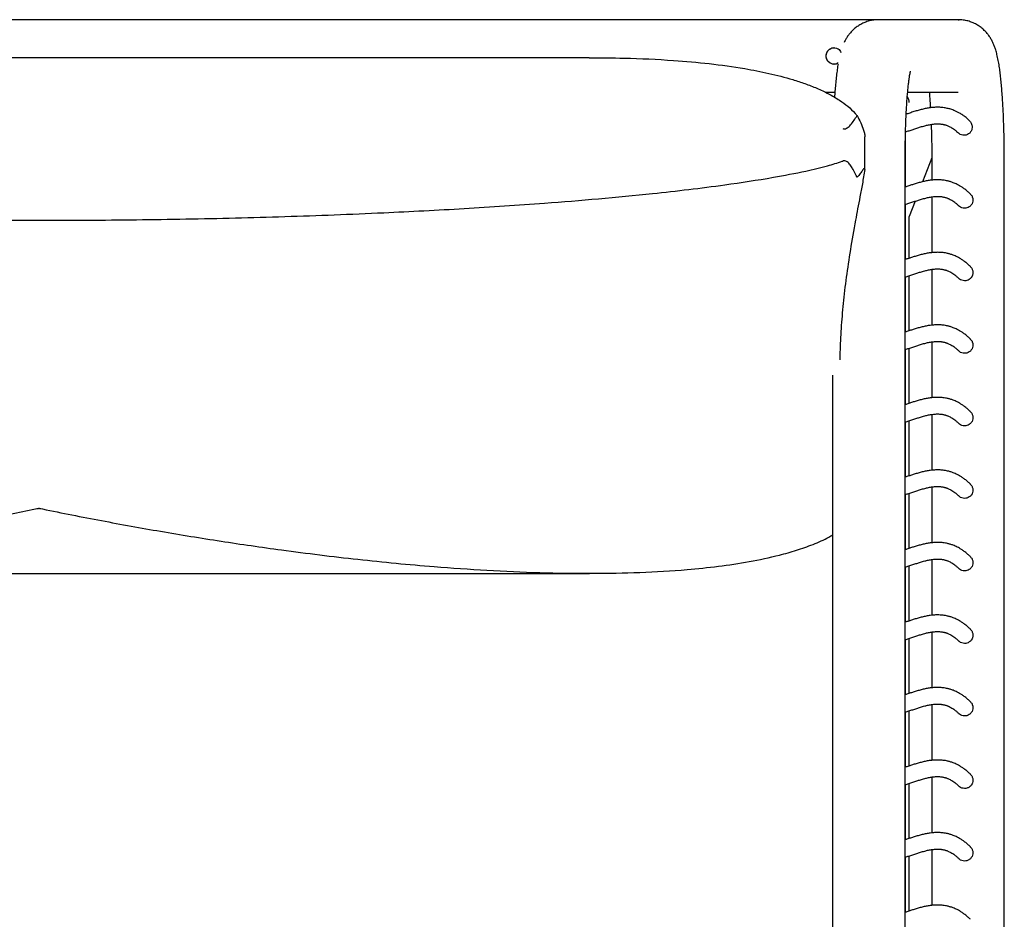
# Model space of a CAD drawing. Units: inches. Extents: x 8 to 134, y 5 to 101.
# Drawn here: x 59 to 77, y 84 to 101 of the extents above; entities that cross this region are included whole.
import ezdxf

# ---------------------------------------------------------------- set-up
doc = ezdxf.new("R2010")
doc.units = ezdxf.units.IN
doc.header["$LTSCALE"] = 10
doc.header["$MEASUREMENT"] = 0

msp = doc.modelspace()

# ---------------------------------------------------------------- linework, layer by layer
at = {"color": 7, "linetype": 'Continuous', "lineweight": 25}
for p, q in [((71.813, 100.813), (46.404, 100.813)), ((73.774, 100.813), (71.813, 100.813)), ((75.067, 100.813), (73.774, 100.813)), ((76.574, 100.813), (75.067, 100.813)), ((76.574, 100.813), (76.591, 100.813)), ((74.216, 100.281), (74.215, 100.281)), ((69.566, 100.091), (48.651, 100.091)), ((74.215, 99.966), (74.216, 99.966)), ((74.049, 99.435), (74.232, 99.435)), ((75.615, 99.435), (76.574, 99.435)), ((75.572, 97.634), (75.572, 98.6)), ((74.804, 97.992), (74.804, 98.59)), ((75.567, 71.581), (75.567, 98.155)), ((76.073, 98.188), (75.898, 97.733)), ((76.073, 98.155), (76.073, 97.765)), ((77.451, 71.581), (77.451, 98.155)), ((75.572, 96.256), (75.572, 97.304)), ((75.756, 97.363), (75.644, 97.073)), ((76.073, 97.447), (76.073, 96.387)), ((75.644, 96.28), (75.644, 97.073)), ((76.073, 96.069), (76.073, 95.009)), ((75.572, 94.878), (75.572, 95.926)), ((75.644, 94.902), (75.644, 95.949)), ((76.073, 94.691), (76.073, 93.631)), ((75.572, 93.5), (75.572, 94.548)), ((75.644, 93.524), (75.644, 94.571)), ((74.189, 94.061), (74.189, 71.581)), ((75.644, 92.146), (75.644, 93.193)), ((76.073, 93.313), (76.073, 92.253)), ((75.572, 92.123), (75.572, 93.17)), ((76.073, 91.935), (76.073, 90.875)), ((75.572, 90.745), (75.572, 91.792)), ((75.644, 90.768), (75.644, 91.815)), ((76.073, 90.557), (76.073, 89.497)), ((75.572, 89.367), (75.572, 90.414)), ((75.644, 89.39), (75.644, 90.437)), ((48.651, 90.294), (69.568, 90.294)), ((75.644, 88.012), (75.644, 89.059)), ((76.073, 89.179), (76.073, 88.119)), ((75.572, 87.989), (75.572, 89.036)), ((76.073, 87.801), (76.073, 86.741)), ((75.572, 86.611), (75.572, 87.658)), ((75.644, 86.635), (75.644, 87.681)), ((75.572, 85.233), (75.572, 86.28)), ((75.644, 85.257), (75.644, 86.303)), ((76.073, 86.424), (76.073, 85.363)), ((76.073, 85.046), (76.073, 83.985)), ((75.572, 83.855), (75.572, 84.902)), ((75.644, 83.879), (75.644, 84.925))]:
    msp.add_line(p, q, dxfattribs=at)
msp.add_ellipse((75.448, 99.238), major_axis=(-0.084, 0.178), ratio=0.992861, start_param=4.277106, end_param=4.867703, dxfattribs=at)
for points, knots in [([(75.067, 100.813), (75.035, 100.812), (74.974, 100.809), (74.884, 100.791), (74.801, 100.763), (74.724, 100.726), (74.654, 100.682), (74.592, 100.633), (74.539, 100.58), (74.493, 100.525), (74.455, 100.469), (74.426, 100.419), (74.412, 100.389), (74.406, 100.377)], [0, 0, 0, 0, 0.10343, 0.203683, 0.301198, 0.396323, 0.489313, 0.58032, 0.669538, 0.757398, 0.845009, 0.934174, 1, 1, 1, 1]), ([(77.451, 98.155), (77.451, 98.184), (77.451, 98.266), (77.45, 98.402), (77.448, 98.562), (77.444, 98.72), (77.439, 98.874), (77.433, 99.025), (77.426, 99.172), (77.417, 99.313), (77.407, 99.449), (77.397, 99.578), (77.384, 99.702), (77.371, 99.819), (77.355, 99.932), (77.336, 100.043), (77.315, 100.143), (77.292, 100.229), (77.268, 100.299), (77.244, 100.361), (77.214, 100.421), (77.179, 100.48), (77.137, 100.539), (77.086, 100.597), (77.026, 100.652), (76.958, 100.702), (76.883, 100.744), (76.802, 100.777), (76.714, 100.801), (76.637, 100.812), (76.589, 100.813), (76.574, 100.813)], [0, 0, 0, 0, 0.022314, 0.06474, 0.107193, 0.149692, 0.192267, 0.234954, 0.277798, 0.32086, 0.364221, 0.408003, 0.452391, 0.497687, 0.544433, 0.59372, 0.648205, 0.690555, 0.720972, 0.748121, 0.77272, 0.796047, 0.819038, 0.842091, 0.865455, 0.889129, 0.913013, 0.937014, 0.961075, 0.987785, 1, 1, 1, 1]), ([(74.067, 100.124), (74.067, 100.134), (74.069, 100.155), (74.078, 100.188), (74.1, 100.226), (74.133, 100.257), (74.171, 100.275), (74.214, 100.284), (74.256, 100.279), (74.295, 100.259), (74.325, 100.235), (74.341, 100.205), (74.348, 100.191)], [0, 0, 0, 0, 0.040366, 0.080545, 0.147151, 0.259336, 0.364431, 0.469765, 0.643284, 0.767947, 0.892451, 1, 1, 1, 1]), ([(74.067, 100.124), (74.067, 100.133), (74.068, 100.152), (74.077, 100.184), (74.098, 100.224), (74.132, 100.257), (74.173, 100.278), (74.201, 100.28), (74.215, 100.281)], [0, 0, 0, 0, 0.063829, 0.142698, 0.26791, 0.510512, 0.760232, 1, 1, 1, 1]), ([(74.215, 99.967), (74.212, 99.967), (74.194, 99.965), (74.158, 99.977), (74.117, 100.002), (74.088, 100.04), (74.075, 100.07), (74.068, 100.1), (74.067, 100.117), (74.067, 100.124)], [0, 0, 0, 0, 0.041394, 0.32281, 0.635103, 0.757029, 0.879887, 0.948431, 1, 1, 1, 1]), ([(74.297, 99.993), (74.283, 99.984), (74.256, 99.968), (74.209, 99.964), (74.166, 99.974), (74.127, 99.996), (74.098, 100.025), (74.078, 100.061), (74.068, 100.093), (74.067, 100.115), (74.067, 100.124)], [0, 0, 0, 0, 0.201503, 0.383066, 0.564272, 0.690537, 0.817422, 0.886044, 0.955251, 1, 1, 1, 1]), ([(69.566, 100.088), (69.788, 100.088), (70.324, 100.087), (71.084, 100.05), (71.848, 99.983), (72.452, 99.9), (72.981, 99.797), (73.362, 99.699), (73.664, 99.601), (73.891, 99.512), (74.112, 99.409), (74.309, 99.295), (74.48, 99.17), (74.588, 99.069), (74.642, 99.004), (74.654, 98.991)], [0, 0, 0, 0, 0.121732, 0.294945, 0.421972, 0.549213, 0.637874, 0.726752, 0.773402, 0.820046, 0.867267, 0.914464, 0.951978, 0.989862, 1, 1, 1, 1]), ([(74.292, 99.966), (74.291, 99.96), (74.284, 99.92), (74.272, 99.837), (74.258, 99.717), (74.245, 99.587), (74.234, 99.462), (74.228, 99.377), (74.226, 99.339)], [0, 0, 0, 0, 0.0360539, 0.236719, 0.4482407, 0.6486353, 0.8428753, 1, 1, 1, 1]), ([(75.567, 98.155), (75.567, 98.182), (75.567, 98.259), (75.568, 98.386), (75.571, 98.535), (75.574, 98.681), (75.579, 98.824), (75.584, 98.961), (75.591, 99.093), (75.598, 99.217), (75.606, 99.333), (75.615, 99.44), (75.624, 99.536), (75.634, 99.621), (75.644, 99.693), (75.652, 99.749), (75.66, 99.79), (75.665, 99.816), (75.669, 99.831), (75.669, 99.832), (75.669, 99.832)], [0, 0, 0, 0, 0.033655, 0.097649, 0.161615, 0.225495, 0.289243, 0.3528, 0.416098, 0.479049, 0.541537, 0.603408, 0.664452, 0.724382, 0.782804, 0.83919, 0.88688, 0.930903, 0.970906, 1, 1, 1, 1]), ([(76.026, 99.435), (76.028, 99.407), (76.033, 99.344), (76.041, 99.245), (76.045, 99.172), (76.047, 99.139)], [0, 0, 0, 0, 0.312863, 0.69197, 1, 1, 1, 1]), ([(74.385, 98.743), (74.393, 98.741), (74.41, 98.737), (74.44, 98.742), (74.485, 98.765), (74.54, 98.821), (74.6, 98.901), (74.636, 98.961), (74.654, 98.991)], [0, 0, 0, 0, 0.058664, 0.117453, 0.199807, 0.410523, 0.704932, 1, 1, 1, 1]), ([(74.654, 98.991), (74.678, 98.946), (74.727, 98.855), (74.772, 98.735), (74.795, 98.65), (74.803, 98.607), (74.804, 98.595), (74.804, 98.59)], [0, 0, 0, 0, 0.317447, 0.645199, 0.819551, 0.926803, 1, 1, 1, 1]), ([(76.779, 98.904), (76.766, 98.916), (76.732, 98.948), (76.678, 98.989), (76.618, 99.028), (76.564, 99.058), (76.516, 99.081), (76.473, 99.098), (76.435, 99.111), (76.401, 99.121), (76.365, 99.13), (76.327, 99.137), (76.286, 99.143), (76.246, 99.147), (76.206, 99.149), (76.152, 99.149), (76.084, 99.145), (76.005, 99.134), (75.928, 99.119), (75.851, 99.1), (75.773, 99.078), (75.695, 99.053), (75.632, 99.032), (75.597, 99.02), (75.587, 99.017)], [0, 0, 0, 0, 0.030926, 0.083106, 0.130737, 0.173831, 0.212395, 0.245868, 0.274981, 0.301192, 0.32622, 0.359927, 0.391226, 0.421603, 0.45405, 0.488654, 0.55461, 0.620842, 0.686734, 0.753654, 0.822305, 0.896831, 0.971679, 1, 1, 1, 1]), ([(75.574, 98.682), (75.597, 98.689), (75.646, 98.705), (75.717, 98.729), (75.79, 98.753), (75.864, 98.776), (75.938, 98.798), (76.013, 98.815), (76.074, 98.826), (76.124, 98.832), (76.163, 98.834), (76.2, 98.834), (76.229, 98.832), (76.25, 98.83), (76.265, 98.828), (76.282, 98.825), (76.299, 98.822), (76.316, 98.818), (76.335, 98.812), (76.355, 98.806), (76.379, 98.797), (76.405, 98.785), (76.435, 98.77), (76.469, 98.75), (76.506, 98.724), (76.543, 98.695), (76.568, 98.67), (76.58, 98.659)], [0, 0, 0, 0, 0.0573819, 0.1208691, 0.1843513, 0.2475579, 0.3207313, 0.3916792, 0.4621772, 0.5040073, 0.5456076, 0.5845158, 0.6203559, 0.637227, 0.6546106, 0.6728465, 0.6919346, 0.7118753, 0.7326686, 0.7548263, 0.7799918, 0.8097165, 0.8428828, 0.8794953, 0.9195614, 0.963092, 1, 1, 1, 1]), ([(76.062, 98.823), (76.063, 98.786), (76.066, 98.701), (76.069, 98.565), (76.072, 98.417), (76.073, 98.28), (76.073, 98.192), (76.073, 98.155)], [0, 0, 0, 0, 0.175947, 0.395904, 0.616449, 0.837388, 1, 1, 1, 1]), ([(76.778, 98.903), (76.792, 98.889), (76.822, 98.859), (76.841, 98.8), (76.84, 98.736), (76.817, 98.68), (76.776, 98.64), (76.731, 98.619), (76.701, 98.617), (76.688, 98.616)], [0, 0, 0, 0, 0.156301, 0.347411, 0.500909, 0.655419, 0.78694, 0.908078, 1, 1, 1, 1]), ([(76.688, 98.616), (76.671, 98.618), (76.637, 98.621), (76.6, 98.64), (76.585, 98.657), (76.581, 98.661)], [0, 0, 0, 0, 0.430012, 0.860087, 1, 1, 1, 1]), ([(43.833, 98.127), (43.969, 98.085), (44.241, 98), (44.749, 97.892), (45.348, 97.78), (46.041, 97.677), (46.853, 97.575), (47.785, 97.473), (49.105, 97.354), (50.696, 97.239), (52.559, 97.14), (54.269, 97.076), (55.825, 97.035), (57.69, 97.003), (59.715, 96.997), (61.9, 97.023), (63.78, 97.069), (65.543, 97.137), (67.189, 97.222), (68.55, 97.312), (69.742, 97.409), (70.655, 97.497), (71.455, 97.586), (72.221, 97.684), (72.964, 97.796), (73.615, 97.92), (74.051, 98.023), (74.285, 98.092), (74.381, 98.125), (74.385, 98.127)], [0, 0, 0, 0, 0.0139285, 0.0278714, 0.0506818, 0.0735028, 0.0963228, 0.1306913, 0.1650608, 0.2258293, 0.2866045, 0.347377, 0.3930218, 0.4386666, 0.5296449, 0.5909082, 0.652174, 0.7134365, 0.7633186, 0.8132001, 0.8467233, 0.8802459, 0.902794, 0.9253416, 0.9557141, 0.9762145, 0.990096, 0.9995416, 1, 1, 1, 1]), ([(74.654, 97.818), (74.63, 97.868), (74.595, 97.943), (74.538, 98.037), (74.495, 98.089), (74.454, 98.121), (74.424, 98.132), (74.4, 98.131), (74.388, 98.128), (74.385, 98.127)], [0, 0, 0, 0, 0.3777273, 0.5688563, 0.7586831, 0.8380265, 0.9182701, 0.9758969, 1, 1, 1, 1]), ([(74.802, 97.969), (74.786, 97.876), (74.754, 97.69), (74.708, 97.447), (74.664, 97.22), (74.6, 96.882), (74.523, 96.438), (74.445, 95.914), (74.386, 95.417), (74.347, 94.945), (74.328, 94.593), (74.328, 94.4), (74.328, 94.353)], [0, 0, 0, 0, 0.0547841, 0.1096799, 0.1646959, 0.2196441, 0.3661556, 0.5127592, 0.6594685, 0.8062422, 0.9529949, 1, 1, 1, 1]), ([(74.802, 97.969), (74.803, 97.977), (74.805, 97.994), (74.803, 98.004), (74.79, 97.995), (74.761, 97.953), (74.715, 97.891), (74.674, 97.842), (74.654, 97.818)], [0, 0, 0, 0, 0.08244, 0.165087, 0.28069, 0.512648, 0.756172, 1, 1, 1, 1]), ([(76.806, 97.501), (76.791, 97.515), (76.757, 97.549), (76.705, 97.591), (76.652, 97.629), (76.603, 97.659), (76.558, 97.683), (76.518, 97.702), (76.483, 97.716), (76.453, 97.728), (76.425, 97.736), (76.399, 97.744), (76.368, 97.751), (76.332, 97.759), (76.291, 97.765), (76.251, 97.769), (76.209, 97.771), (76.154, 97.771), (76.085, 97.767), (76.006, 97.756), (75.927, 97.741), (75.85, 97.722), (75.776, 97.701), (75.704, 97.678), (75.636, 97.656), (75.59, 97.64), (75.568, 97.633), (75.567, 97.633)], [0, 0, 0, 0, 0.035724, 0.079909, 0.12075, 0.158255, 0.192432, 0.223283, 0.24933, 0.272426, 0.292806, 0.312219, 0.331021, 0.363084, 0.393205, 0.422731, 0.454378, 0.488225, 0.552832, 0.617266, 0.680863, 0.74542, 0.811863, 0.873815, 0.936118, 0.998419, 1, 1, 1, 1]), ([(76.805, 97.5), (76.809, 97.497), (76.826, 97.483), (76.846, 97.445), (76.858, 97.393), (76.851, 97.339), (76.826, 97.291), (76.788, 97.255), (76.742, 97.234), (76.71, 97.231), (76.696, 97.23)], [0, 0, 0, 0, 0.036147, 0.180612, 0.326544, 0.468292, 0.606601, 0.745844, 0.887323, 1, 1, 1, 1]), ([(75.567, 97.302), (75.591, 97.31), (75.641, 97.325), (75.714, 97.35), (75.788, 97.374), (75.863, 97.398), (75.938, 97.419), (76.013, 97.437), (76.074, 97.448), (76.125, 97.454), (76.165, 97.456), (76.203, 97.456), (76.234, 97.454), (76.261, 97.451), (76.285, 97.447), (76.306, 97.442), (76.325, 97.437), (76.342, 97.432), (76.36, 97.426), (76.381, 97.418), (76.407, 97.407), (76.438, 97.391), (76.472, 97.37), (76.51, 97.343), (76.549, 97.311), (76.576, 97.285), (76.588, 97.273)], [0, 0, 0, 0, 0.059291, 0.122587, 0.185878, 0.248862, 0.321553, 0.391769, 0.461864, 0.503772, 0.545633, 0.584702, 0.62056, 0.645781, 0.67226, 0.700313, 0.717582, 0.735399, 0.754603, 0.77643, 0.80585, 0.839007, 0.875905, 0.916553, 0.960963, 1, 1, 1, 1]), ([(76.696, 97.23), (76.679, 97.232), (76.644, 97.236), (76.607, 97.254), (76.593, 97.271), (76.59, 97.275)], [0, 0, 0, 0, 0.438305, 0.876503, 1, 1, 1, 1]), ([(76.806, 96.123), (76.791, 96.137), (76.757, 96.171), (76.705, 96.213), (76.652, 96.251), (76.603, 96.281), (76.558, 96.305), (76.518, 96.324), (76.483, 96.338), (76.453, 96.35), (76.425, 96.358), (76.399, 96.366), (76.368, 96.373), (76.332, 96.381), (76.291, 96.387), (76.251, 96.391), (76.209, 96.393), (76.154, 96.393), (76.085, 96.389), (76.006, 96.378), (75.927, 96.363), (75.85, 96.344), (75.776, 96.323), (75.704, 96.3), (75.636, 96.278), (75.59, 96.262), (75.568, 96.255), (75.567, 96.255)], [0, 0, 0, 0, 0.035724, 0.079909, 0.12075, 0.158255, 0.192432, 0.223283, 0.24933, 0.272426, 0.292806, 0.312219, 0.331021, 0.363084, 0.393205, 0.422731, 0.454378, 0.488225, 0.552832, 0.617266, 0.680863, 0.74542, 0.811863, 0.873815, 0.936118, 0.998419, 1, 1, 1, 1]), ([(75.567, 95.924), (75.591, 95.932), (75.641, 95.947), (75.714, 95.972), (75.788, 95.996), (75.863, 96.02), (75.938, 96.042), (76.013, 96.059), (76.074, 96.07), (76.125, 96.076), (76.165, 96.078), (76.203, 96.078), (76.234, 96.076), (76.261, 96.073), (76.285, 96.069), (76.306, 96.064), (76.325, 96.059), (76.342, 96.054), (76.36, 96.048), (76.381, 96.04), (76.407, 96.029), (76.438, 96.013), (76.472, 95.992), (76.51, 95.965), (76.549, 95.933), (76.576, 95.907), (76.588, 95.895)], [0, 0, 0, 0, 0.059291, 0.122587, 0.185878, 0.248862, 0.321553, 0.391769, 0.461864, 0.503772, 0.545633, 0.584702, 0.62056, 0.645781, 0.67226, 0.700313, 0.717582, 0.735399, 0.754603, 0.77643, 0.80585, 0.839007, 0.875905, 0.916553, 0.960963, 1, 1, 1, 1]), ([(76.805, 96.122), (76.809, 96.119), (76.826, 96.105), (76.846, 96.067), (76.858, 96.015), (76.851, 95.961), (76.826, 95.914), (76.788, 95.877), (76.742, 95.856), (76.71, 95.853), (76.696, 95.852)], [0, 0, 0, 0, 0.036147, 0.180612, 0.326544, 0.468292, 0.606601, 0.745844, 0.887323, 1, 1, 1, 1]), ([(76.696, 95.852), (76.679, 95.854), (76.644, 95.858), (76.607, 95.876), (76.593, 95.893), (76.59, 95.897)], [0, 0, 0, 0, 0.438305, 0.876503, 1, 1, 1, 1]), ([(76.806, 94.745), (76.791, 94.76), (76.757, 94.793), (76.705, 94.835), (76.652, 94.873), (76.603, 94.903), (76.558, 94.927), (76.518, 94.946), (76.483, 94.961), (76.453, 94.972), (76.425, 94.981), (76.399, 94.988), (76.368, 94.996), (76.332, 95.003), (76.291, 95.009), (76.251, 95.013), (76.209, 95.015), (76.154, 95.015), (76.085, 95.011), (76.006, 95.001), (75.927, 94.985), (75.85, 94.966), (75.776, 94.945), (75.704, 94.922), (75.636, 94.9), (75.59, 94.884), (75.568, 94.877), (75.567, 94.877)], [0, 0, 0, 0, 0.035724, 0.079909, 0.12075, 0.158255, 0.192432, 0.223283, 0.24933, 0.272426, 0.292806, 0.312219, 0.331021, 0.363084, 0.393205, 0.422731, 0.454378, 0.488225, 0.552832, 0.617266, 0.680863, 0.74542, 0.811863, 0.873815, 0.936118, 0.998419, 1, 1, 1, 1]), ([(75.567, 94.546), (75.591, 94.554), (75.641, 94.569), (75.714, 94.594), (75.788, 94.618), (75.863, 94.642), (75.938, 94.664), (76.013, 94.682), (76.074, 94.692), (76.125, 94.698), (76.165, 94.7), (76.203, 94.7), (76.234, 94.698), (76.261, 94.695), (76.285, 94.691), (76.306, 94.686), (76.325, 94.681), (76.342, 94.676), (76.36, 94.67), (76.381, 94.662), (76.407, 94.651), (76.438, 94.635), (76.472, 94.614), (76.51, 94.587), (76.549, 94.555), (76.576, 94.529), (76.588, 94.517)], [0, 0, 0, 0, 0.059291, 0.122587, 0.185878, 0.248862, 0.321553, 0.391769, 0.461864, 0.503772, 0.545633, 0.584702, 0.62056, 0.645781, 0.67226, 0.700313, 0.717582, 0.735399, 0.754603, 0.77643, 0.80585, 0.839007, 0.875905, 0.916553, 0.960963, 1, 1, 1, 1]), ([(76.805, 94.744), (76.809, 94.741), (76.826, 94.727), (76.846, 94.69), (76.858, 94.637), (76.851, 94.583), (76.826, 94.536), (76.788, 94.499), (76.742, 94.478), (76.71, 94.475), (76.696, 94.474)], [0, 0, 0, 0, 0.0361474, 0.1806116, 0.3265436, 0.4682921, 0.6066008, 0.7458442, 0.8873233, 1, 1, 1, 1]), ([(76.696, 94.474), (76.679, 94.476), (76.644, 94.48), (76.607, 94.498), (76.593, 94.515), (76.59, 94.519)], [0, 0, 0, 0, 0.438305, 0.876503, 1, 1, 1, 1]), ([(76.806, 93.367), (76.791, 93.382), (76.757, 93.415), (76.705, 93.457), (76.652, 93.495), (76.603, 93.525), (76.558, 93.549), (76.518, 93.568), (76.483, 93.583), (76.453, 93.594), (76.425, 93.603), (76.399, 93.61), (76.368, 93.618), (76.332, 93.625), (76.291, 93.631), (76.251, 93.635), (76.209, 93.637), (76.154, 93.637), (76.085, 93.633), (76.006, 93.623), (75.927, 93.607), (75.85, 93.588), (75.776, 93.567), (75.704, 93.544), (75.636, 93.522), (75.59, 93.506), (75.568, 93.499), (75.567, 93.499)], [0, 0, 0, 0, 0.035724, 0.079909, 0.12075, 0.158255, 0.192432, 0.223283, 0.24933, 0.272426, 0.292806, 0.312219, 0.331021, 0.363084, 0.393205, 0.422731, 0.454378, 0.488225, 0.552832, 0.617266, 0.680863, 0.74542, 0.811863, 0.873815, 0.936118, 0.998419, 1, 1, 1, 1]), ([(76.805, 93.366), (76.809, 93.363), (76.826, 93.349), (76.846, 93.312), (76.858, 93.259), (76.851, 93.205), (76.826, 93.158), (76.788, 93.121), (76.742, 93.1), (76.71, 93.097), (76.696, 93.096)], [0, 0, 0, 0, 0.036147, 0.180612, 0.326544, 0.468292, 0.606601, 0.745844, 0.887323, 1, 1, 1, 1]), ([(75.567, 93.168), (75.591, 93.176), (75.641, 93.191), (75.714, 93.216), (75.788, 93.24), (75.863, 93.264), (75.938, 93.286), (76.013, 93.304), (76.074, 93.314), (76.125, 93.32), (76.165, 93.322), (76.203, 93.322), (76.234, 93.32), (76.261, 93.317), (76.285, 93.313), (76.306, 93.308), (76.325, 93.303), (76.342, 93.298), (76.36, 93.292), (76.381, 93.284), (76.407, 93.273), (76.438, 93.257), (76.472, 93.236), (76.51, 93.209), (76.549, 93.177), (76.576, 93.151), (76.588, 93.139)], [0, 0, 0, 0, 0.059291, 0.122587, 0.185878, 0.248862, 0.321553, 0.391769, 0.461864, 0.503772, 0.545633, 0.584702, 0.62056, 0.645781, 0.67226, 0.700313, 0.717582, 0.735399, 0.754603, 0.77643, 0.80585, 0.839007, 0.875905, 0.916553, 0.960963, 1, 1, 1, 1]), ([(76.696, 93.096), (76.679, 93.098), (76.644, 93.102), (76.607, 93.12), (76.593, 93.137), (76.59, 93.141)], [0, 0, 0, 0, 0.438305, 0.876503, 1, 1, 1, 1]), ([(76.806, 91.989), (76.791, 92.004), (76.757, 92.037), (76.705, 92.079), (76.652, 92.117), (76.603, 92.147), (76.558, 92.171), (76.518, 92.19), (76.483, 92.205), (76.453, 92.216), (76.425, 92.225), (76.399, 92.232), (76.368, 92.24), (76.332, 92.247), (76.291, 92.253), (76.251, 92.257), (76.209, 92.259), (76.154, 92.259), (76.085, 92.255), (76.006, 92.245), (75.927, 92.229), (75.85, 92.21), (75.776, 92.189), (75.704, 92.166), (75.636, 92.144), (75.59, 92.128), (75.568, 92.121), (75.567, 92.121)], [0, 0, 0, 0, 0.035724, 0.079909, 0.12075, 0.158255, 0.192432, 0.223283, 0.24933, 0.272426, 0.292806, 0.312219, 0.331021, 0.363084, 0.393205, 0.422731, 0.454378, 0.488225, 0.552832, 0.617266, 0.680863, 0.74542, 0.811863, 0.873815, 0.936118, 0.998419, 1, 1, 1, 1]), ([(75.567, 91.79), (75.591, 91.798), (75.641, 91.813), (75.714, 91.838), (75.788, 91.862), (75.863, 91.886), (75.938, 91.908), (76.013, 91.926), (76.074, 91.936), (76.125, 91.942), (76.165, 91.944), (76.203, 91.944), (76.234, 91.942), (76.261, 91.939), (76.285, 91.935), (76.306, 91.93), (76.325, 91.925), (76.342, 91.92), (76.36, 91.914), (76.381, 91.906), (76.407, 91.895), (76.438, 91.879), (76.472, 91.858), (76.51, 91.831), (76.549, 91.799), (76.576, 91.773), (76.588, 91.761)], [0, 0, 0, 0, 0.059291, 0.122587, 0.185878, 0.248862, 0.321553, 0.391769, 0.461864, 0.503772, 0.545633, 0.584702, 0.62056, 0.645781, 0.67226, 0.700313, 0.717582, 0.735399, 0.754603, 0.77643, 0.80585, 0.839007, 0.875905, 0.916553, 0.960963, 1, 1, 1, 1]), ([(76.805, 91.988), (76.809, 91.985), (76.826, 91.971), (76.846, 91.934), (76.858, 91.881), (76.851, 91.827), (76.826, 91.78), (76.788, 91.743), (76.742, 91.722), (76.71, 91.719), (76.696, 91.718)], [0, 0, 0, 0, 0.036147, 0.180612, 0.326544, 0.468292, 0.606601, 0.745844, 0.887323, 1, 1, 1, 1]), ([(76.696, 91.718), (76.679, 91.72), (76.644, 91.724), (76.607, 91.742), (76.593, 91.759), (76.59, 91.763)], [0, 0, 0, 0, 0.438305, 0.876503, 1, 1, 1, 1]), ([(44.028, 91.025), (44.048, 91.013), (44.181, 90.933), (44.45, 90.82), (44.833, 90.691), (45.292, 90.576), (45.826, 90.475), (46.435, 90.396), (47.155, 90.334), (47.986, 90.296), (48.93, 90.291), (49.878, 90.315), (50.829, 90.364), (51.783, 90.435), (52.846, 90.535), (54.017, 90.671), (55.296, 90.848), (56.471, 91.035), (57.538, 91.222), (58.339, 91.375), (58.86, 91.48), (59.063, 91.522), (59.106, 91.53), (59.109, 91.531)], [0, 0, 0, 0, 0.0047, 0.032518, 0.060406, 0.088282, 0.129658, 0.171068, 0.212469, 0.274819, 0.337176, 0.399505, 0.461837, 0.524159, 0.586482, 0.669604, 0.752736, 0.835861, 0.898177, 0.960494, 0.991649, 0.999437, 1, 1, 1, 1]), ([(59.109, 91.531), (59.112, 91.53), (59.133, 91.526), (59.529, 91.444), (60.296, 91.293), (61.429, 91.088), (62.569, 90.902), (63.819, 90.721), (65.169, 90.554), (66.471, 90.429), (67.622, 90.349), (68.624, 90.304), (69.593, 90.289), (70.527, 90.306), (71.326, 90.353), (72.019, 90.423), (72.606, 90.511), (73.1, 90.617), (73.504, 90.729), (73.818, 90.841), (74.047, 90.941), (74.166, 91.011), (74.189, 91.025)], [0, 0, 0, 0, 0.000563, 0.004154, 0.076996, 0.149839, 0.224393, 0.298948, 0.393358, 0.487765, 0.553455, 0.619151, 0.684832, 0.744817, 0.804795, 0.844912, 0.885038, 0.925126, 0.948174, 0.971232, 0.994249, 1, 1, 1, 1]), ([(76.806, 90.611), (76.791, 90.626), (76.757, 90.659), (76.705, 90.701), (76.652, 90.739), (76.603, 90.769), (76.558, 90.794), (76.518, 90.812), (76.483, 90.827), (76.453, 90.838), (76.425, 90.847), (76.399, 90.854), (76.368, 90.862), (76.332, 90.869), (76.291, 90.875), (76.251, 90.879), (76.209, 90.881), (76.154, 90.881), (76.085, 90.877), (76.006, 90.867), (75.927, 90.851), (75.85, 90.832), (75.776, 90.811), (75.704, 90.788), (75.636, 90.766), (75.59, 90.75), (75.568, 90.743), (75.567, 90.743)], [0, 0, 0, 0, 0.035724, 0.079909, 0.12075, 0.158255, 0.192432, 0.223283, 0.24933, 0.272426, 0.292806, 0.312219, 0.331021, 0.363084, 0.393205, 0.422731, 0.454378, 0.488225, 0.552832, 0.617266, 0.680863, 0.74542, 0.811863, 0.873815, 0.936118, 0.998419, 1, 1, 1, 1]), ([(75.567, 90.412), (75.591, 90.42), (75.641, 90.435), (75.714, 90.46), (75.788, 90.484), (75.863, 90.508), (75.938, 90.53), (76.013, 90.548), (76.074, 90.558), (76.125, 90.564), (76.165, 90.566), (76.203, 90.566), (76.234, 90.564), (76.261, 90.561), (76.285, 90.557), (76.306, 90.552), (76.325, 90.547), (76.342, 90.543), (76.36, 90.537), (76.381, 90.528), (76.407, 90.517), (76.438, 90.501), (76.472, 90.48), (76.51, 90.453), (76.549, 90.422), (76.576, 90.396), (76.588, 90.383)], [0, 0, 0, 0, 0.059291, 0.122587, 0.185878, 0.248862, 0.321553, 0.391769, 0.461864, 0.503772, 0.545633, 0.584702, 0.62056, 0.645781, 0.67226, 0.700313, 0.717582, 0.735399, 0.754603, 0.77643, 0.80585, 0.839007, 0.875905, 0.916553, 0.960963, 1, 1, 1, 1]), ([(76.805, 90.61), (76.809, 90.607), (76.826, 90.593), (76.846, 90.556), (76.858, 90.503), (76.851, 90.449), (76.826, 90.402), (76.788, 90.365), (76.742, 90.344), (76.71, 90.341), (76.696, 90.34)], [0, 0, 0, 0, 0.036147, 0.180612, 0.326544, 0.468292, 0.606601, 0.745844, 0.887323, 1, 1, 1, 1]), ([(76.696, 90.34), (76.679, 90.342), (76.644, 90.346), (76.607, 90.364), (76.593, 90.381), (76.59, 90.385)], [0, 0, 0, 0, 0.438305, 0.876503, 1, 1, 1, 1]), ([(76.806, 89.233), (76.791, 89.248), (76.757, 89.281), (76.705, 89.323), (76.652, 89.361), (76.603, 89.391), (76.558, 89.416), (76.518, 89.434), (76.483, 89.449), (76.453, 89.46), (76.425, 89.469), (76.399, 89.476), (76.368, 89.484), (76.332, 89.491), (76.291, 89.497), (76.251, 89.501), (76.209, 89.503), (76.154, 89.504), (76.085, 89.499), (76.006, 89.489), (75.927, 89.473), (75.85, 89.454), (75.776, 89.433), (75.704, 89.41), (75.636, 89.388), (75.59, 89.372), (75.568, 89.365), (75.567, 89.365)], [0, 0, 0, 0, 0.035724, 0.079909, 0.12075, 0.158255, 0.192432, 0.223283, 0.24933, 0.272426, 0.292806, 0.312219, 0.331021, 0.363084, 0.393205, 0.422731, 0.454378, 0.488225, 0.552832, 0.617266, 0.680863, 0.74542, 0.811863, 0.873815, 0.936118, 0.998419, 1, 1, 1, 1]), ([(75.567, 89.034), (75.591, 89.042), (75.641, 89.057), (75.714, 89.082), (75.788, 89.106), (75.863, 89.13), (75.938, 89.152), (76.013, 89.17), (76.074, 89.181), (76.125, 89.186), (76.165, 89.188), (76.203, 89.188), (76.234, 89.186), (76.261, 89.183), (76.285, 89.179), (76.306, 89.174), (76.325, 89.169), (76.342, 89.165), (76.36, 89.159), (76.381, 89.15), (76.407, 89.139), (76.438, 89.123), (76.472, 89.102), (76.51, 89.075), (76.549, 89.044), (76.576, 89.018), (76.588, 89.005)], [0, 0, 0, 0, 0.059291, 0.122587, 0.185878, 0.248862, 0.321553, 0.391769, 0.461864, 0.503772, 0.545633, 0.584702, 0.62056, 0.645781, 0.67226, 0.700313, 0.717582, 0.735399, 0.754603, 0.77643, 0.80585, 0.839007, 0.875905, 0.916553, 0.960963, 1, 1, 1, 1]), ([(76.805, 89.232), (76.809, 89.229), (76.826, 89.215), (76.846, 89.178), (76.858, 89.125), (76.851, 89.071), (76.826, 89.024), (76.788, 88.987), (76.742, 88.966), (76.71, 88.963), (76.696, 88.962)], [0, 0, 0, 0, 0.036147, 0.180612, 0.326544, 0.468292, 0.606601, 0.745844, 0.887323, 1, 1, 1, 1]), ([(76.696, 88.962), (76.679, 88.964), (76.644, 88.968), (76.607, 88.986), (76.593, 89.003), (76.59, 89.007)], [0, 0, 0, 0, 0.438305, 0.876503, 1, 1, 1, 1]), ([(76.806, 87.855), (76.791, 87.87), (76.757, 87.903), (76.705, 87.945), (76.652, 87.983), (76.603, 88.013), (76.558, 88.038), (76.518, 88.056), (76.483, 88.071), (76.453, 88.082), (76.425, 88.091), (76.399, 88.098), (76.368, 88.106), (76.332, 88.113), (76.291, 88.119), (76.251, 88.123), (76.209, 88.125), (76.154, 88.126), (76.085, 88.122), (76.006, 88.111), (75.927, 88.095), (75.85, 88.076), (75.776, 88.055), (75.704, 88.032), (75.636, 88.01), (75.59, 87.994), (75.568, 87.987), (75.567, 87.987)], [0, 0, 0, 0, 0.035724, 0.079909, 0.12075, 0.158255, 0.192432, 0.223283, 0.24933, 0.272426, 0.292806, 0.312219, 0.331021, 0.363084, 0.393205, 0.422731, 0.454378, 0.488225, 0.552832, 0.617266, 0.680863, 0.74542, 0.811863, 0.873815, 0.936118, 0.998419, 1, 1, 1, 1]), ([(75.567, 87.656), (75.591, 87.664), (75.641, 87.679), (75.714, 87.704), (75.788, 87.728), (75.863, 87.752), (75.938, 87.774), (76.013, 87.792), (76.074, 87.803), (76.125, 87.808), (76.165, 87.81), (76.203, 87.81), (76.234, 87.808), (76.261, 87.805), (76.285, 87.801), (76.306, 87.796), (76.325, 87.792), (76.342, 87.787), (76.36, 87.781), (76.381, 87.772), (76.407, 87.761), (76.438, 87.745), (76.472, 87.724), (76.51, 87.697), (76.549, 87.666), (76.576, 87.64), (76.588, 87.627)], [0, 0, 0, 0, 0.059291, 0.122587, 0.185878, 0.248862, 0.321553, 0.391769, 0.461864, 0.503772, 0.545633, 0.584702, 0.62056, 0.645781, 0.67226, 0.700313, 0.717582, 0.735399, 0.754603, 0.77643, 0.80585, 0.839007, 0.875905, 0.916553, 0.960963, 1, 1, 1, 1]), ([(76.805, 87.854), (76.809, 87.851), (76.826, 87.837), (76.846, 87.8), (76.858, 87.747), (76.851, 87.693), (76.826, 87.646), (76.788, 87.609), (76.742, 87.588), (76.71, 87.585), (76.696, 87.584)], [0, 0, 0, 0, 0.036147, 0.180612, 0.326544, 0.468292, 0.606601, 0.745844, 0.887323, 1, 1, 1, 1]), ([(76.696, 87.584), (76.679, 87.586), (76.644, 87.59), (76.607, 87.608), (76.593, 87.625), (76.59, 87.629)], [0, 0, 0, 0, 0.4383054, 0.8765026, 1, 1, 1, 1]), ([(76.806, 86.477), (76.791, 86.492), (76.757, 86.525), (76.705, 86.567), (76.652, 86.605), (76.603, 86.635), (76.558, 86.66), (76.518, 86.678), (76.483, 86.693), (76.453, 86.704), (76.425, 86.713), (76.399, 86.72), (76.368, 86.728), (76.332, 86.735), (76.291, 86.741), (76.251, 86.745), (76.209, 86.747), (76.154, 86.748), (76.085, 86.744), (76.006, 86.733), (75.927, 86.717), (75.85, 86.698), (75.776, 86.677), (75.704, 86.654), (75.636, 86.632), (75.59, 86.616), (75.568, 86.609), (75.567, 86.609)], [0, 0, 0, 0, 0.0357243, 0.0799091, 0.1207499, 0.1582553, 0.1924316, 0.2232833, 0.2493301, 0.2724263, 0.2928065, 0.3122186, 0.3310214, 0.3630835, 0.3932051, 0.4227306, 0.454378, 0.4882255, 0.5528316, 0.6172655, 0.6808627, 0.7454201, 0.8118626, 0.8738148, 0.9361178, 0.9984192, 1, 1, 1, 1]), ([(76.805, 86.476), (76.809, 86.473), (76.826, 86.459), (76.846, 86.422), (76.858, 86.369), (76.851, 86.315), (76.826, 86.268), (76.788, 86.232), (76.742, 86.21), (76.71, 86.207), (76.696, 86.206)], [0, 0, 0, 0, 0.036147, 0.180612, 0.326544, 0.468292, 0.606601, 0.745844, 0.887323, 1, 1, 1, 1]), ([(75.567, 86.278), (75.591, 86.286), (75.641, 86.302), (75.714, 86.326), (75.788, 86.35), (75.863, 86.374), (75.938, 86.396), (76.013, 86.414), (76.074, 86.425), (76.125, 86.43), (76.165, 86.432), (76.203, 86.432), (76.234, 86.43), (76.261, 86.427), (76.285, 86.423), (76.306, 86.419), (76.325, 86.414), (76.342, 86.409), (76.36, 86.403), (76.381, 86.394), (76.407, 86.383), (76.438, 86.367), (76.472, 86.346), (76.51, 86.319), (76.549, 86.288), (76.576, 86.262), (76.588, 86.25)], [0, 0, 0, 0, 0.059291, 0.122587, 0.185878, 0.248862, 0.321553, 0.391769, 0.461864, 0.503772, 0.545633, 0.584702, 0.62056, 0.645781, 0.67226, 0.700313, 0.717582, 0.735399, 0.754603, 0.77643, 0.80585, 0.839007, 0.875905, 0.916553, 0.960963, 1, 1, 1, 1]), ([(76.696, 86.206), (76.679, 86.208), (76.644, 86.212), (76.607, 86.23), (76.593, 86.247), (76.59, 86.251)], [0, 0, 0, 0, 0.438305, 0.876503, 1, 1, 1, 1]), ([(76.806, 85.099), (76.791, 85.114), (76.757, 85.147), (76.705, 85.189), (76.652, 85.227), (76.603, 85.258), (76.558, 85.282), (76.518, 85.3), (76.483, 85.315), (76.453, 85.326), (76.425, 85.335), (76.399, 85.342), (76.368, 85.35), (76.332, 85.357), (76.291, 85.363), (76.251, 85.367), (76.209, 85.369), (76.154, 85.37), (76.085, 85.366), (76.006, 85.355), (75.927, 85.339), (75.85, 85.32), (75.776, 85.299), (75.704, 85.276), (75.636, 85.254), (75.59, 85.239), (75.568, 85.231), (75.567, 85.231)], [0, 0, 0, 0, 0.035724, 0.079909, 0.12075, 0.158255, 0.192432, 0.223283, 0.24933, 0.272426, 0.292806, 0.312219, 0.331021, 0.363084, 0.393205, 0.422731, 0.454378, 0.488225, 0.552832, 0.617266, 0.680863, 0.74542, 0.811863, 0.873815, 0.936118, 0.998419, 1, 1, 1, 1]), ([(75.567, 84.9), (75.591, 84.908), (75.641, 84.924), (75.714, 84.948), (75.788, 84.972), (75.863, 84.996), (75.938, 85.018), (76.013, 85.036), (76.074, 85.047), (76.125, 85.052), (76.165, 85.055), (76.203, 85.054), (76.234, 85.052), (76.261, 85.049), (76.285, 85.045), (76.306, 85.041), (76.325, 85.036), (76.342, 85.031), (76.36, 85.025), (76.381, 85.016), (76.407, 85.005), (76.438, 84.989), (76.472, 84.968), (76.51, 84.941), (76.549, 84.91), (76.576, 84.884), (76.588, 84.872)], [0, 0, 0, 0, 0.059291, 0.122587, 0.185878, 0.248862, 0.321553, 0.391769, 0.461864, 0.503772, 0.545633, 0.584702, 0.62056, 0.645781, 0.67226, 0.700313, 0.717582, 0.735399, 0.754603, 0.77643, 0.80585, 0.839007, 0.875905, 0.916553, 0.960963, 1, 1, 1, 1]), ([(76.805, 85.098), (76.809, 85.095), (76.826, 85.081), (76.846, 85.044), (76.858, 84.991), (76.851, 84.937), (76.826, 84.89), (76.788, 84.854), (76.742, 84.832), (76.71, 84.829), (76.696, 84.828)], [0, 0, 0, 0, 0.036147, 0.180612, 0.326544, 0.468292, 0.606601, 0.745844, 0.887323, 1, 1, 1, 1]), ([(76.696, 84.828), (76.679, 84.83), (76.644, 84.834), (76.607, 84.852), (76.593, 84.869), (76.59, 84.873)], [0, 0, 0, 0, 0.4383054, 0.8765026, 1, 1, 1, 1]), ([(76.806, 83.721), (76.791, 83.736), (76.757, 83.769), (76.705, 83.811), (76.652, 83.849), (76.603, 83.88), (76.558, 83.904), (76.518, 83.922), (76.483, 83.937), (76.453, 83.948), (76.425, 83.957), (76.399, 83.964), (76.368, 83.972), (76.332, 83.979), (76.291, 83.985), (76.251, 83.989), (76.209, 83.991), (76.154, 83.992), (76.085, 83.988), (76.006, 83.977), (75.927, 83.962), (75.85, 83.942), (75.776, 83.921), (75.704, 83.898), (75.636, 83.876), (75.59, 83.861), (75.568, 83.853), (75.567, 83.853)], [0, 0, 0, 0, 0.035724, 0.079909, 0.12075, 0.158255, 0.192432, 0.223283, 0.24933, 0.272426, 0.292806, 0.312219, 0.331021, 0.363084, 0.393205, 0.422731, 0.454378, 0.488225, 0.552832, 0.617266, 0.680863, 0.74542, 0.811863, 0.873815, 0.936118, 0.998419, 1, 1, 1, 1])]:
    msp.add_open_spline(points, degree=3, knots=knots, dxfattribs=at)

doc.saveas('drawing.dxf')
